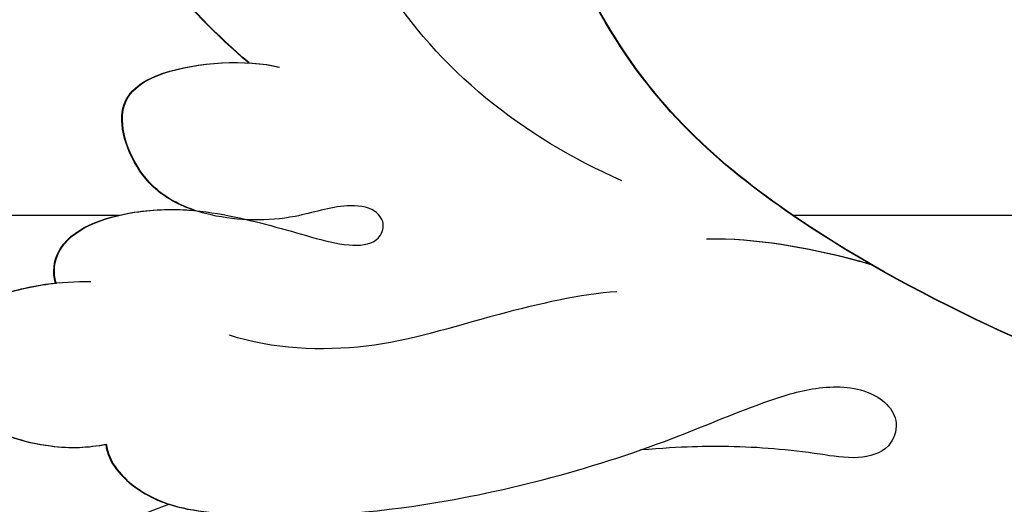
# Model space of a CAD drawing. Units: millimetres. Extents: x 2344 to 4024, y 1195 to 2383.
# Drawn here: x 3832 to 3841, y 2242 to 2247 of the extents above; entities that cross this region are included whole.
import ezdxf
from ezdxf.xclip import XClip

# ---------------------------------------------------------------- set-up
doc = ezdxf.new("R2010")
doc.units = ezdxf.units.MM
doc.header["$XCLIPFRAME"] = 2
doc.layers.add('H-06.木作(細線)', color=8, linetype='Continuous')
doc.layers.add('H-08.木作(細線)', color=8, linetype='Continuous')

# ---------------------------------------------------------------- blocks, each defined once
blk = doc.blocks.new('SE-21059L-d')
at = {"layer": 'H-08.木作(細線)'}
for points, knots in [([(-94.683, 47.609), (-93.428, 52.532), (-87.824, 62.788), (-71.529, 70.463), (-51.024, 63.657), (-42.839, 45.327), (-47.183, 30.786), (-52.949, 24.482), (-55.802, 22.739), (-57.899, 21.833), (-58.728, 20.994)], [0, 0, 0, 0, 24.900709, 54.705156, 84.859234, 117.984791, 141.878919, 155.751748, 162.358388, 166.583597, 166.583597, 166.583597, 166.583597]), ([(-96.532, 49.217), (-96.481, 49.729), (-96.558, 50.901), (-97.555, 53.286), (-100.252, 54.043), (-101.162, 51.655), (-101.218, 50.022), (-101.123, 49.175)], [0, 0, 0, 0, 2.501896, 5.928827, 10.055363, 14.04797, 18.345582, 18.345582, 18.345582, 18.345582]), ([(-96.532, 49.217), (-96.481, 49.729), (-96.558, 50.901), (-97.555, 53.286), (-100.252, 54.043), (-101.04, 51.977), (-101.173, 50.679), (-101.176, 50.162)], [0, 0, 0, 0, 2.501896, 5.928827, 10.055363, 14.04797, 16.674387, 16.674387, 16.674387, 16.674387]), ([(-96.531, 49.2), (-96.48, 49.712), (-96.556, 50.884), (-97.554, 53.268), (-100.251, 54.025), (-101.038, 51.96), (-101.171, 50.662), (-101.174, 50.145)], [0, 0, 0, 0, 2.501896, 5.928827, 10.055363, 14.04797, 16.674387, 16.674387, 16.674387, 16.674387]), ([(-101.176, 50.162), (-101.5, 50.221), (-102.573, 49.96), (-103.125, 47.575), (-102.674, 45.21), (-101.88, 43.27), (-101.384, 41.991), (-101.334, 41.115), (-101.87, 40.771), (-102.4, 41.058), (-102.59, 42.033), (-102.226, 43.531), (-102.475, 45.602), (-103.551, 47.525), (-105.974, 48.173), (-106.976, 46.61), (-106.887, 44.195), (-106.566, 43.323)], [0, 0, 0, 0, 1.494348, 5.418677, 9.751395, 13.673255, 15.469259, 16.807693, 17.611528, 18.557734, 19.933067, 22.354214, 26.066803, 29.292192, 32.966216, 36.322209, 41.073151, 41.073151, 41.073151, 41.073151]), ([(-101.176, 50.162), (-101.5, 50.221), (-102.573, 49.96), (-103.03, 47.984), (-102.911, 46.637), (-102.81, 46.11)], [0, 0, 0, 0, 1.494348, 5.418677, 8.081438, 8.081438, 8.081438, 8.081438]), ([(-101.174, 50.145), (-101.498, 50.204), (-102.571, 49.943), (-103.029, 47.967), (-102.91, 46.62), (-102.808, 46.093)], [0, 0, 0, 0, 1.494348, 5.418677, 8.081438, 8.081438, 8.081438, 8.081438]), ([(-96.532, 49.217), (-96.022, 49.215), (-94.751, 48.264), (-93.993, 45.181), (-93.745, 40.334), (-94.596, 34.885), (-95.749, 31.23), (-96.161, 29.355), (-96.03, 27.82), (-95.116, 26.935), (-94.131, 27.367), (-93.97, 28.333), (-94.4, 29.865), (-94.726, 31.632), (-94.838, 33.109), (-94.868, 34.324)], [0, 0, 0, 0, 2.36894, 6.295794, 15.670076, 27.941956, 32.414621, 34.721211, 37.139921, 39.264932, 40.404687, 41.89657, 43.567873, 47.796013, 50.927204, 50.927204, 50.927204, 50.927204]), ([(-96.532, 49.217), (-96.022, 49.215), (-95.229, 48.622), (-94.812, 47.916), (-94.685, 47.626)], [0, 0, 0, 0, 2.36894, 3.928302, 3.928302, 3.928302, 3.928302]), ([(-96.531, 49.2), (-96.021, 49.198), (-94.749, 48.247), (-94.176, 45.916), (-93.979, 44.1), (-93.936, 43.027)], [0, 0, 0, 0, 2.36894, 6.295794, 11.846682, 11.846682, 11.846682, 11.846682]), ([(-102.823, 46.107), (-103.03, 46.56), (-103.744, 47.577), (-105.974, 48.173), (-106.976, 46.61), (-106.887, 44.195), (-106.566, 43.323)], [26.884147, 26.884147, 26.884147, 26.884147, 29.292192, 32.966216, 36.322209, 41.073151, 41.073151, 41.073151, 41.073151]), ([(-102.822, 46.09), (-103.029, 46.542), (-103.743, 47.56), (-105.972, 48.156), (-106.974, 46.593), (-106.886, 44.178), (-106.564, 43.306)], [26.884147, 26.884147, 26.884147, 26.884147, 29.292192, 32.966216, 36.322209, 41.073151, 41.073151, 41.073151, 41.073151]), ([(-106.772, 44.155), (-107.63, 44.978), (-109.385, 46.419), (-112.238, 47.578), (-114.456, 47.006), (-114.976, 45.668), (-114.751, 44.899), (-114.519, 44.587)], [0, 0, 0, 0, 5.916989, 11.249529, 14.299035, 16.155278, 17.990599, 17.990599, 17.990599, 17.990599]), ([(-106.772, 44.155), (-107.63, 44.978), (-109.385, 46.419), (-112.238, 47.578), (-114.456, 47.006), (-114.976, 45.668), (-114.751, 44.899), (-114.519, 44.587)], [0, 0, 0, 0, 5.916989, 11.249529, 14.299035, 16.155278, 17.990599, 17.990599, 17.990599, 17.990599]), ([(-106.77, 44.138), (-107.629, 44.961), (-109.383, 46.402), (-112.236, 47.561), (-114.454, 46.988), (-114.975, 45.65), (-114.749, 44.882), (-114.517, 44.57)], [0, 0, 0, 0, 5.916989, 11.249529, 14.299035, 16.155278, 17.990599, 17.990599, 17.990599, 17.990599]), ([(-99.346, 34.534), (-99.391, 35.523), (-98.998, 38.525), (-98.31, 41.516), (-98.721, 44.316), (-99.229, 45.458)], [0, 0, 0, 0, 4.902707, 11.513092, 18.070666, 18.070666, 18.070666, 18.070666]), ([(-102.43, 34.088), (-103.922, 36.717), (-107.857, 40.782), (-114.744, 41.887), (-118.386, 40.847), (-119.408, 40.368)], [0, 0, 0, 0, 14.448866, 26.935666, 32.293378, 32.293378, 32.293378, 32.293378]), ([(-63.089, -24.187), (-73.573, -15.214), (-84.986, -1.021), (-94.301, 18.965), (-99.634, 28.696), (-105.931, 34.339), (-111.956, 35.762), (-113.577, 35.369)], [235.975584, 235.975584, 235.975584, 235.975584, 300.425103, 320.116958, 342.789335, 356.147827, 365.757102, 365.757102, 365.757102, 365.757102]), ([(-63.089, -24.187), (-73.573, -15.214), (-84.986, -1.021), (-94.301, 18.965), (-99.634, 28.696), (-105.395, 33.859), (-110.001, 35.24), (-111.264, 35.41)], [235.975584, 235.975584, 235.975584, 235.975584, 300.425103, 320.116958, 342.789335, 356.147827, 361.874326, 361.874326, 361.874326, 361.874326]), ([(-63.088, -24.204), (-73.571, -15.232), (-84.984, -1.038), (-94.3, 18.948), (-99.632, 28.679), (-105.393, 33.842), (-109.999, 35.223), (-111.262, 35.393)], [235.975584, 235.975584, 235.975584, 235.975584, 300.425103, 320.116958, 342.789335, 356.147827, 361.874326, 361.874326, 361.874326, 361.874326]), ([(-99.374, 27.339), (-99.435, 27.495), (-100.001, 28.972), (-100.447, 30.512), (-100.565, 31.889)], [5.887111, 5.887111, 5.887111, 5.887111, 6.701452, 13.550746, 13.550746, 13.550746, 13.550746]), ([(-99.385, 27.354), (-99.442, 27.5), (-100.003, 28.967), (-100.446, 30.494), (-100.563, 31.872)], [5.944282, 5.944282, 5.944282, 5.944282, 6.701452, 13.550746, 13.550746, 13.550746, 13.550746])]:
    blk.add_open_spline(points, degree=3, knots=knots, dxfattribs=at)
blk = doc.blocks.new('立揚展板用1107-240-3')
at = {"layer": 'H-06.木作(細線)'}
for points in [[(13555.647, 4365.189), (13416.29, 4365.189), (13416.29, 6714.174), (13555.664, 6714.174)], [(13574.546, 6714.174), (13723.275, 6714.174), (13723.275, 4365.189), (13574.546, 4365.189)]]:
    blk.add_lwpolyline(points, dxfattribs=at)
at = {"xscale": -1, "rotation": 95.7869648455697}
blk.add_blockref('SE-21059L-d', (13613.986, 6616.672), dxfattribs=at)

msp = doc.modelspace()

# ---------------------------------------------------------------- block references
at = {"layer": 'H-06.木作(細線)', "color": 7}
ref = msp.add_blockref('立揚展板用1107-240-3', (-783.8288, -41.7527), dxfattribs=dict(at, xscale=0.3405632009458347, yscale=0.3405632009458347, zscale=0.3405632009458347))
XClip(ref).set_block_clipping_path([(13416.2904808817, 4326.7987158711), (13723.2753904486, 6752.5069193784)])

doc.saveas('drawing.dxf')
